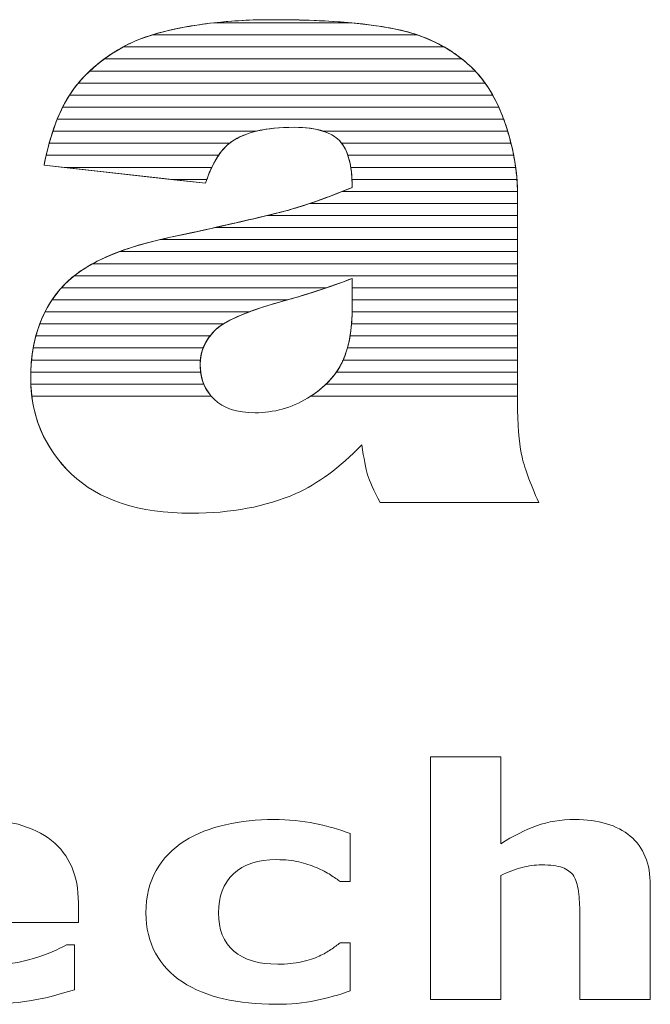
# Model space of a CAD drawing. Units: millimetres. Extents: x 2716 to 11817, y 892 to 7595.
# Drawn here: x 3458 to 3514, y 1742 to 1829 of the extents above; entities that cross this region are included whole.
import ezdxf

# ---------------------------------------------------------------- set-up
doc = ezdxf.new("R2010")
doc.units = ezdxf.units.MM
doc.layers.add('ABAVA - Шлюзы', color=7, linetype='Continuous')

# ---------------------------------------------------------------- blocks, each defined once
blk = doc.blocks.new('BigTel - top')
at = {"layer": 'ABAVA - Шлюзы', "color": 253, "lineweight": 0}
for points, knots in [([(25542.606, -23837.711), (25542.606, -23837.711), (25528.354, -23836.102), (25528.354, -23836.102), (25528.354, -23836.102), (25528.891, -23833.436), (25529.667, -23831.332), (25530.68, -23829.804), (25530.68, -23829.804), (25531.694, -23828.276), (25533.145, -23826.949), (25535.06, -23825.824), (25535.06, -23825.824), (25536.424, -23825.006), (25538.314, -23824.376), (25540.704, -23823.934), (25540.704, -23823.934), (25543.093, -23823.492), (25545.683, -23823.264), (25548.474, -23823.264), (25548.474, -23823.264), (25552.941, -23823.264), (25556.545, -23823.532), (25559.248, -23824.068), (25559.248, -23824.068), (25561.964, -23824.604), (25564.228, -23825.73), (25566.03, -23827.432), (25566.03, -23827.432), (25567.306, -23828.611), (25568.307, -23830.273), (25569.046, -23832.43), (25569.046, -23832.43), (25569.772, -23834.601), (25570.135, -23836.652), (25570.135, -23838.622), (25570.135, -23838.622), (25570.135, -23838.622), (25570.135, -23857.035), (25570.135, -23857.035), (25570.135, -23857.035), (25570.135, -23858.992), (25570.26, -23860.533), (25570.485, -23861.645), (25570.485, -23861.645), (25570.723, -23862.758), (25571.223, -23864.178), (25572.012, -23865.907), (25572.012, -23865.907), (25572.012, -23865.907), (25558.009, -23865.907), (25558.009, -23865.907), (25558.009, -23865.907), (25557.446, -23864.835), (25557.083, -23864.017), (25556.908, -23863.455), (25556.908, -23863.455), (25556.733, -23862.892), (25556.571, -23862.007), (25556.395, -23860.801), (25556.395, -23860.801), (25554.443, -23862.825), (25552.491, -23864.259), (25550.564, -23865.116), (25550.564, -23865.116), (25547.923, -23866.269), (25544.858, -23866.845), (25541.367, -23866.845), (25541.367, -23866.845), (25536.724, -23866.845), (25533.196, -23865.693), (25530.78, -23863.388), (25530.78, -23863.388), (25528.378, -23861.096), (25527.177, -23858.255), (25527.177, -23854.878), (25527.177, -23854.878), (25527.177, -23851.702), (25528.041, -23849.102), (25529.779, -23847.065), (25529.779, -23847.065), (25531.519, -23845.014), (25534.709, -23843.5), (25539.377, -23842.508), (25539.377, -23842.508), (25544.983, -23841.302), (25548.612, -23840.458), (25550.276, -23839.975), (25550.276, -23839.975), (25551.928, -23839.493), (25553.692, -23838.85), (25555.544, -23838.072), (25555.544, -23838.072), (25555.544, -23836.102), (25555.169, -23834.735), (25554.418, -23833.945), (25554.418, -23833.945), (25553.655, -23833.168), (25552.329, -23832.766), (25550.414, -23832.766), (25550.414, -23832.766), (25547.974, -23832.766), (25546.147, -23833.194), (25544.921, -23834.025), (25544.921, -23834.025), (25543.969, -23834.682), (25543.194, -23835.915), (25542.606, -23837.711)], [0, 0, 0, 0, 0.037037, 0.037037, 0.037037, 0.037037, 0.074074, 0.074074, 0.074074, 0.074074, 0.111111, 0.111111, 0.111111, 0.111111, 0.148148, 0.148148, 0.148148, 0.148148, 0.185185, 0.185185, 0.185185, 0.185185, 0.222222, 0.222222, 0.222222, 0.222222, 0.259259, 0.259259, 0.259259, 0.259259, 0.296296, 0.296296, 0.296296, 0.296296, 0.333333, 0.333333, 0.333333, 0.333333, 0.37037, 0.37037, 0.37037, 0.37037, 0.407407, 0.407407, 0.407407, 0.407407, 0.444444, 0.444444, 0.444444, 0.444444, 0.481481, 0.481481, 0.481481, 0.481481, 0.518519, 0.518519, 0.518519, 0.518519, 0.555556, 0.555556, 0.555556, 0.555556, 0.592593, 0.592593, 0.592593, 0.592593, 0.62963, 0.62963, 0.62963, 0.62963, 0.666667, 0.666667, 0.666667, 0.666667, 0.703704, 0.703704, 0.703704, 0.703704, 0.740741, 0.740741, 0.740741, 0.740741, 0.777778, 0.777778, 0.777778, 0.777778, 0.814815, 0.814815, 0.814815, 0.814815, 0.851852, 0.851852, 0.851852, 0.851852, 0.888889, 0.888889, 0.888889, 0.888889, 0.925926, 0.925926, 0.925926, 0.925926, 0.962963, 0.962963, 0.962963, 0.962963, 1, 1, 1, 1]), ([(25555.544, -23846.113), (25553.492, -23846.904), (25551.352, -23847.601), (25549.137, -23848.204), (25549.137, -23848.204), (25546.109, -23849.062), (25544.182, -23849.919), (25543.382, -23850.75), (25543.382, -23850.75), (25542.543, -23851.621), (25542.13, -23852.599), (25542.13, -23853.698), (25542.13, -23853.698), (25542.13, -23854.958), (25542.543, -23855.977), (25543.357, -23856.781), (25543.357, -23856.781), (25544.182, -23857.571), (25545.384, -23857.973), (25546.973, -23857.973), (25546.973, -23857.973), (25548.637, -23857.973), (25550.176, -23857.545), (25551.615, -23856.687), (25551.615, -23856.687), (25553.041, -23855.816), (25554.055, -23854.757), (25554.656, -23853.524), (25554.656, -23853.524), (25555.256, -23852.278), (25555.544, -23850.656), (25555.544, -23848.673), (25555.544, -23848.673), (25555.544, -23848.673), (25555.544, -23846.113), (25555.544, -23846.113)], [0, 0, 0, 0, 0.111111, 0.111111, 0.111111, 0.111111, 0.222222, 0.222222, 0.222222, 0.222222, 0.333333, 0.333333, 0.333333, 0.333333, 0.444444, 0.444444, 0.444444, 0.444444, 0.555556, 0.555556, 0.555556, 0.555556, 0.666667, 0.666667, 0.666667, 0.666667, 0.777778, 0.777778, 0.777778, 0.777778, 0.888889, 0.888889, 0.888889, 0.888889, 1, 1, 1, 1]), ([(25581.852, -23909.795), (25581.852, -23909.795), (25575.629, -23909.795), (25575.629, -23909.795), (25575.629, -23909.795), (25575.629, -23909.795), (25575.629, -23902.119), (25575.629, -23902.119), (25575.629, -23902.119), (25575.629, -23901.493), (25575.589, -23900.872), (25575.512, -23900.251), (25575.512, -23900.251), (25575.43, -23899.63), (25575.295, -23899.174), (25575.095, -23898.882), (25575.095, -23898.882), (25574.867, -23898.539), (25574.533, -23898.295), (25574.092, -23898.135), (25574.092, -23898.135), (25573.652, -23897.979), (25573.036, -23897.904), (25572.245, -23897.904), (25572.245, -23897.904), (25571.682, -23897.904), (25571.114, -23897.975), (25570.539, -23898.125), (25570.539, -23898.125), (25569.958, -23898.271), (25569.33, -23898.506), (25568.656, -23898.826), (25568.656, -23898.826), (25568.656, -23898.826), (25568.656, -23909.795), (25568.656, -23909.795), (25568.656, -23909.795), (25568.656, -23909.795), (25562.467, -23909.795), (25562.467, -23909.795), (25562.467, -23909.795), (25562.467, -23909.795), (25562.467, -23888.351), (25562.467, -23888.351), (25562.467, -23888.351), (25562.467, -23888.351), (25568.656, -23888.351), (25568.656, -23888.351), (25568.656, -23888.351), (25568.656, -23888.351), (25568.656, -23896.027), (25568.656, -23896.027), (25568.656, -23896.027), (25569.752, -23895.341), (25570.808, -23894.809), (25571.823, -23894.442), (25571.823, -23894.442), (25572.838, -23894.075), (25573.964, -23893.892), (25575.201, -23893.892), (25575.201, -23893.892), (25577.283, -23893.892), (25578.914, -23894.381), (25580.087, -23895.355), (25580.087, -23895.355), (25581.266, -23896.328), (25581.852, -23897.782), (25581.852, -23899.72), (25581.852, -23899.72), (25581.852, -23899.72), (25581.852, -23909.795), (25581.852, -23909.795)], [0, 0, 0, 0, 0.055556, 0.055556, 0.055556, 0.055556, 0.111111, 0.111111, 0.111111, 0.111111, 0.166667, 0.166667, 0.166667, 0.166667, 0.222222, 0.222222, 0.222222, 0.222222, 0.277778, 0.277778, 0.277778, 0.277778, 0.333333, 0.333333, 0.333333, 0.333333, 0.388889, 0.388889, 0.388889, 0.388889, 0.444444, 0.444444, 0.444444, 0.444444, 0.5, 0.5, 0.5, 0.5, 0.555556, 0.555556, 0.555556, 0.555556, 0.611111, 0.611111, 0.611111, 0.611111, 0.666667, 0.666667, 0.666667, 0.666667, 0.722222, 0.722222, 0.722222, 0.722222, 0.777778, 0.777778, 0.777778, 0.777778, 0.833333, 0.833333, 0.833333, 0.833333, 0.888889, 0.888889, 0.888889, 0.888889, 0.944444, 0.944444, 0.944444, 0.944444, 1, 1, 1, 1]), ([(25531.384, -23902.975), (25531.384, -23902.975), (25517.227, -23902.975), (25517.227, -23902.975), (25517.227, -23902.975), (25517.32, -23904.188), (25517.895, -23905.115), (25518.956, -23905.759), (25518.956, -23905.759), (25520.012, -23906.399), (25521.572, -23906.724), (25523.637, -23906.724), (25523.637, -23906.724), (25524.945, -23906.724), (25526.206, -23906.535), (25527.432, -23906.159), (25527.432, -23906.159), (25528.657, -23905.778), (25529.625, -23905.378), (25530.341, -23904.946), (25530.341, -23904.946), (25530.341, -23904.946), (25531.027, -23904.946), (25531.027, -23904.946), (25531.027, -23904.946), (25531.027, -23904.946), (25531.027, -23908.925), (25531.027, -23908.925), (25531.027, -23908.925), (25529.625, -23909.376), (25528.312, -23909.701), (25527.074, -23909.903), (25527.074, -23909.903), (25525.837, -23910.105), (25524.47, -23910.209), (25522.969, -23910.209), (25522.969, -23910.209), (25519.097, -23910.209), (25516.129, -23909.508), (25514.064, -23908.116), (25514.064, -23908.116), (25512.006, -23906.719), (25510.974, -23904.729), (25510.974, -23902.147), (25510.974, -23902.147), (25510.974, -23899.593), (25511.947, -23897.57), (25513.901, -23896.074), (25513.901, -23896.074), (25515.854, -23894.583), (25518.535, -23893.835), (25521.936, -23893.835), (25521.936, -23893.835), (25525.074, -23893.835), (25527.432, -23894.475), (25529.015, -23895.745), (25529.015, -23895.745), (25530.599, -23897.02), (25531.384, -23898.85), (25531.384, -23901.239), (25531.384, -23901.239), (25531.384, -23901.239), (25531.384, -23902.975), (25531.384, -23902.975)], [0, 0, 0, 0, 0.0625, 0.0625, 0.0625, 0.0625, 0.125, 0.125, 0.125, 0.125, 0.1875, 0.1875, 0.1875, 0.1875, 0.25, 0.25, 0.25, 0.25, 0.3125, 0.3125, 0.3125, 0.3125, 0.375, 0.375, 0.375, 0.375, 0.4375, 0.4375, 0.4375, 0.4375, 0.5, 0.5, 0.5, 0.5, 0.5625, 0.5625, 0.5625, 0.5625, 0.625, 0.625, 0.625, 0.625, 0.6875, 0.6875, 0.6875, 0.6875, 0.75, 0.75, 0.75, 0.75, 0.8125, 0.8125, 0.8125, 0.8125, 0.875, 0.875, 0.875, 0.875, 0.9375, 0.9375, 0.9375, 0.9375, 1, 1, 1, 1]), ([(25548.809, -23910.209), (25547.126, -23910.209), (25545.588, -23910.049), (25544.193, -23909.724), (25544.193, -23909.724), (25542.803, -23909.405), (25541.588, -23908.911), (25540.562, -23908.238), (25540.562, -23908.238), (25539.542, -23907.565), (25538.75, -23906.724), (25538.187, -23905.703), (25538.187, -23905.703), (25537.629, -23904.682), (25537.349, -23903.487), (25537.349, -23902.119), (25537.349, -23902.119), (25537.349, -23900.679), (25537.647, -23899.433), (25538.251, -23898.384), (25538.251, -23898.384), (25538.85, -23897.34), (25539.688, -23896.47), (25540.768, -23895.778), (25540.768, -23895.778), (25541.811, -23895.129), (25543.013, -23894.649), (25544.375, -23894.348), (25544.375, -23894.348), (25545.736, -23894.042), (25547.155, -23893.892), (25548.621, -23893.892), (25548.621, -23893.892), (25549.935, -23893.892), (25551.149, -23894.009), (25552.263, -23894.235), (25552.263, -23894.235), (25553.372, -23894.466), (25554.411, -23894.767), (25555.372, -23895.134), (25555.372, -23895.134), (25555.372, -23895.134), (25555.372, -23899.362), (25555.372, -23899.362), (25555.372, -23899.362), (25555.372, -23899.362), (25554.498, -23899.362), (25554.498, -23899.362), (25554.498, -23899.362), (25554.257, -23899.198), (25553.964, -23899.005), (25553.63, -23898.784), (25553.63, -23898.784), (25553.29, -23898.563), (25552.873, -23898.346), (25552.381, -23898.135), (25552.381, -23898.135), (25551.912, -23897.937), (25551.395, -23897.768), (25550.838, -23897.636), (25550.838, -23897.636), (25550.274, -23897.5), (25549.624, -23897.434), (25548.879, -23897.434), (25548.879, -23897.434), (25547.226, -23897.434), (25545.959, -23897.852), (25545.072, -23898.694), (25545.072, -23898.694), (25544.181, -23899.536), (25543.742, -23900.679), (25543.742, -23902.119), (25543.742, -23902.119), (25543.742, -23903.61), (25544.193, -23904.739), (25545.107, -23905.51), (25545.107, -23905.51), (25546.017, -23906.281), (25547.307, -23906.667), (25548.979, -23906.667), (25548.979, -23906.667), (25549.759, -23906.667), (25550.463, -23906.597), (25551.085, -23906.455), (25551.085, -23906.455), (25551.712, -23906.31), (25552.228, -23906.145), (25552.639, -23905.952), (25552.639, -23905.952), (25553.031, -23905.769), (25553.372, -23905.576), (25553.671, -23905.374), (25553.671, -23905.374), (25553.97, -23905.171), (25554.246, -23904.974), (25554.498, -23904.781), (25554.498, -23904.781), (25554.498, -23904.781), (25555.372, -23904.781), (25555.372, -23904.781), (25555.372, -23904.781), (25555.372, -23904.781), (25555.372, -23909.009), (25555.372, -23909.009), (25555.372, -23909.009), (25554.398, -23909.376), (25553.383, -23909.668), (25552.322, -23909.884), (25552.322, -23909.884), (25551.261, -23910.101), (25550.094, -23910.209), (25548.809, -23910.209)], [0, 0, 0, 0, 0.035714, 0.035714, 0.035714, 0.035714, 0.071429, 0.071429, 0.071429, 0.071429, 0.107143, 0.107143, 0.107143, 0.107143, 0.142857, 0.142857, 0.142857, 0.142857, 0.178571, 0.178571, 0.178571, 0.178571, 0.214286, 0.214286, 0.214286, 0.214286, 0.25, 0.25, 0.25, 0.25, 0.285714, 0.285714, 0.285714, 0.285714, 0.321429, 0.321429, 0.321429, 0.321429, 0.357143, 0.357143, 0.357143, 0.357143, 0.392857, 0.392857, 0.392857, 0.392857, 0.428571, 0.428571, 0.428571, 0.428571, 0.464286, 0.464286, 0.464286, 0.464286, 0.5, 0.5, 0.5, 0.5, 0.535714, 0.535714, 0.535714, 0.535714, 0.571429, 0.571429, 0.571429, 0.571429, 0.607143, 0.607143, 0.607143, 0.607143, 0.642857, 0.642857, 0.642857, 0.642857, 0.678571, 0.678571, 0.678571, 0.678571, 0.714286, 0.714286, 0.714286, 0.714286, 0.75, 0.75, 0.75, 0.75, 0.785714, 0.785714, 0.785714, 0.785714, 0.821429, 0.821429, 0.821429, 0.821429, 0.857143, 0.857143, 0.857143, 0.857143, 0.892857, 0.892857, 0.892857, 0.892857, 0.928571, 0.928571, 0.928571, 0.928571, 0.964286, 0.964286, 0.964286, 0.964286, 1, 1, 1, 1])]:
    blk.add_open_spline(points, degree=3, knots=knots, dxfattribs=at)
at = {"layer": 'ABAVA - Шлюзы', "color": 41, "lineweight": 0}
for points, knots in [([(25563.652, -23825.669), (25563.652, -23825.669), (25535.324, -23825.669), (25535.324, -23825.669), (25535.324, -23825.669), (25536.664, -23824.925), (25538.465, -23824.348), (25540.704, -23823.934), (25540.704, -23823.934), (25541.555, -23823.777), (25542.429, -23823.644), (25543.33, -23823.542), (25543.33, -23823.542), (25543.33, -23823.542), (25555.465, -23823.542), (25555.465, -23823.542), (25555.465, -23823.542), (25556.876, -23823.672), (25558.139, -23823.848), (25559.248, -23824.068), (25559.248, -23824.068), (25560.881, -23824.39), (25562.348, -23824.923), (25563.652, -23825.669)], [0, 0, 0, 0, 0.166667, 0.166667, 0.166667, 0.166667, 0.333333, 0.333333, 0.333333, 0.333333, 0.5, 0.5, 0.5, 0.5, 0.666667, 0.666667, 0.666667, 0.666667, 0.833333, 0.833333, 0.833333, 0.833333, 1, 1, 1, 1]), ([(25561.278, -23824.606), (25561.278, -23824.606), (25537.9, -23824.606), (25537.9, -23824.606), (25537.9, -23824.606), (25538.74, -23824.347), (25539.677, -23824.124), (25540.704, -23823.934), (25540.704, -23823.934), (25543.093, -23823.492), (25545.683, -23823.264), (25548.474, -23823.264), (25548.474, -23823.264), (25552.941, -23823.264), (25556.545, -23823.532), (25559.248, -23824.068), (25559.248, -23824.068), (25559.956, -23824.208), (25560.631, -23824.386), (25561.278, -23824.606)], [0, 0, 0, 0, 0.2, 0.2, 0.2, 0.2, 0.4, 0.4, 0.4, 0.4, 0.6, 0.6, 0.6, 0.6, 0.8, 0.8, 0.8, 0.8, 1, 1, 1, 1]), ([(25555.465, -23823.542), (25555.465, -23823.542), (25543.33, -23823.542), (25543.33, -23823.542), (25543.33, -23823.542), (25544.961, -23823.357), (25546.677, -23823.264), (25548.474, -23823.264), (25548.474, -23823.264), (25551.108, -23823.264), (25553.439, -23823.356), (25555.465, -23823.542)], [0, 0, 0, 0, 0.333333, 0.333333, 0.333333, 0.333333, 0.666667, 0.666667, 0.666667, 0.666667, 1, 1, 1, 1]), ([(25565.222, -23826.732), (25565.222, -23826.732), (25533.67, -23826.732), (25533.67, -23826.732), (25533.67, -23826.732), (25534.102, -23826.415), (25534.567, -23826.114), (25535.06, -23825.824), (25535.06, -23825.824), (25535.838, -23825.357), (25536.785, -23824.95), (25537.9, -23824.606), (25537.9, -23824.606), (25537.9, -23824.606), (25561.278, -23824.606), (25561.278, -23824.606), (25561.278, -23824.606), (25562.754, -23825.108), (25564.07, -23825.818), (25565.222, -23826.732)], [0, 0, 0, 0, 0.2, 0.2, 0.2, 0.2, 0.4, 0.4, 0.4, 0.4, 0.6, 0.6, 0.6, 0.6, 0.8, 0.8, 0.8, 0.8, 1, 1, 1, 1]), ([(25566.4, -23827.796), (25566.4, -23827.796), (25532.384, -23827.796), (25532.384, -23827.796), (25532.384, -23827.796), (25533.146, -23827.08), (25534.038, -23826.424), (25535.06, -23825.824), (25535.06, -23825.824), (25535.146, -23825.772), (25535.234, -23825.719), (25535.324, -23825.669), (25535.324, -23825.669), (25535.324, -23825.669), (25563.652, -23825.669), (25563.652, -23825.669), (25563.652, -23825.669), (25564.517, -23826.163), (25565.312, -23826.753), (25566.03, -23827.432), (25566.03, -23827.432), (25566.157, -23827.549), (25566.278, -23827.669), (25566.4, -23827.796)], [0, 0, 0, 0, 0.166667, 0.166667, 0.166667, 0.166667, 0.333333, 0.333333, 0.333333, 0.333333, 0.5, 0.5, 0.5, 0.5, 0.666667, 0.666667, 0.666667, 0.666667, 0.833333, 0.833333, 0.833333, 0.833333, 1, 1, 1, 1]), ([(25567.277, -23828.859), (25567.277, -23828.859), (25531.381, -23828.859), (25531.381, -23828.859), (25531.381, -23828.859), (25532.018, -23828.093), (25532.779, -23827.384), (25533.67, -23826.732), (25533.67, -23826.732), (25533.67, -23826.732), (25565.222, -23826.732), (25565.222, -23826.732), (25565.222, -23826.732), (25565.5, -23826.953), (25565.771, -23827.187), (25566.03, -23827.432), (25566.03, -23827.432), (25566.481, -23827.848), (25566.895, -23828.322), (25567.277, -23828.859)], [0, 0, 0, 0, 0.2, 0.2, 0.2, 0.2, 0.4, 0.4, 0.4, 0.4, 0.6, 0.6, 0.6, 0.6, 0.8, 0.8, 0.8, 0.8, 1, 1, 1, 1]), ([(25567.946, -23829.922), (25567.946, -23829.922), (25530.601, -23829.922), (25530.601, -23829.922), (25530.601, -23829.922), (25530.627, -23829.882), (25530.654, -23829.843), (25530.68, -23829.804), (25530.68, -23829.804), (25531.153, -23829.092), (25531.719, -23828.421), (25532.384, -23827.796), (25532.384, -23827.796), (25532.384, -23827.796), (25566.4, -23827.796), (25566.4, -23827.796), (25566.4, -23827.796), (25566.975, -23828.396), (25567.49, -23829.105), (25567.946, -23829.922)], [0, 0, 0, 0, 0.2, 0.2, 0.2, 0.2, 0.4, 0.4, 0.4, 0.4, 0.6, 0.6, 0.6, 0.6, 0.8, 0.8, 0.8, 0.8, 1, 1, 1, 1]), ([(25568.477, -23830.986), (25568.477, -23830.986), (25529.998, -23830.986), (25529.998, -23830.986), (25529.998, -23830.986), (25530.212, -23830.559), (25530.44, -23830.166), (25530.68, -23829.804), (25530.68, -23829.804), (25530.895, -23829.481), (25531.127, -23829.164), (25531.381, -23828.859), (25531.381, -23828.859), (25531.381, -23828.859), (25567.277, -23828.859), (25567.277, -23828.859), (25567.277, -23828.859), (25567.722, -23829.485), (25568.122, -23830.194), (25568.477, -23830.986)], [0, 0, 0, 0, 0.2, 0.2, 0.2, 0.2, 0.4, 0.4, 0.4, 0.4, 0.6, 0.6, 0.6, 0.6, 0.8, 0.8, 0.8, 0.8, 1, 1, 1, 1]), ([(25568.909, -23832.049), (25568.909, -23832.049), (25529.519, -23832.049), (25529.519, -23832.049), (25529.519, -23832.049), (25529.841, -23831.25), (25530.203, -23830.54), (25530.601, -23829.922), (25530.601, -23829.922), (25530.601, -23829.922), (25567.946, -23829.922), (25567.946, -23829.922), (25567.946, -23829.922), (25568.302, -23830.563), (25568.624, -23831.273), (25568.909, -23832.049)], [0, 0, 0, 0, 0.25, 0.25, 0.25, 0.25, 0.5, 0.5, 0.5, 0.5, 0.75, 0.75, 0.75, 0.75, 1, 1, 1, 1]), ([(25569.261, -23833.113), (25569.261, -23833.113), (25553.009, -23833.113), (25553.009, -23833.113), (25553.009, -23833.113), (25552.313, -23832.881), (25551.452, -23832.766), (25550.414, -23832.766), (25550.414, -23832.766), (25549.134, -23832.766), (25548.021, -23832.881), (25547.077, -23833.113), (25547.077, -23833.113), (25547.077, -23833.113), (25529.13, -23833.113), (25529.13, -23833.113), (25529.13, -23833.113), (25529.389, -23832.333), (25529.678, -23831.623), (25529.998, -23830.986), (25529.998, -23830.986), (25529.998, -23830.986), (25568.477, -23830.986), (25568.477, -23830.986), (25568.477, -23830.986), (25568.681, -23831.439), (25568.872, -23831.922), (25569.046, -23832.43), (25569.046, -23832.43), (25569.123, -23832.66), (25569.192, -23832.886), (25569.261, -23833.113)], [0, 0, 0, 0, 0.125, 0.125, 0.125, 0.125, 0.25, 0.25, 0.25, 0.25, 0.375, 0.375, 0.375, 0.375, 0.5, 0.5, 0.5, 0.5, 0.625, 0.625, 0.625, 0.625, 0.75, 0.75, 0.75, 0.75, 0.875, 0.875, 0.875, 0.875, 1, 1, 1, 1]), ([(25569.557, -23834.176), (25569.557, -23834.176), (25554.614, -23834.176), (25554.614, -23834.176), (25554.614, -23834.176), (25554.551, -23834.094), (25554.487, -23834.018), (25554.418, -23833.945), (25554.418, -23833.945), (25553.655, -23833.168), (25552.329, -23832.766), (25550.414, -23832.766), (25550.414, -23832.766), (25547.974, -23832.766), (25546.147, -23833.194), (25544.921, -23834.025), (25544.921, -23834.025), (25544.852, -23834.073), (25544.78, -23834.122), (25544.713, -23834.176), (25544.713, -23834.176), (25544.713, -23834.176), (25528.809, -23834.176), (25528.809, -23834.176), (25528.809, -23834.176), (25529.021, -23833.408), (25529.257, -23832.699), (25529.519, -23832.049), (25529.519, -23832.049), (25529.519, -23832.049), (25568.909, -23832.049), (25568.909, -23832.049), (25568.909, -23832.049), (25568.954, -23832.174), (25569.002, -23832.302), (25569.046, -23832.43), (25569.046, -23832.43), (25569.244, -23833.022), (25569.413, -23833.602), (25569.557, -23834.176)], [0, 0, 0, 0, 0.1, 0.1, 0.1, 0.1, 0.2, 0.2, 0.2, 0.2, 0.3, 0.3, 0.3, 0.3, 0.4, 0.4, 0.4, 0.4, 0.5, 0.5, 0.5, 0.5, 0.6, 0.6, 0.6, 0.6, 0.7, 0.7, 0.7, 0.7, 0.8, 0.8, 0.8, 0.8, 0.9, 0.9, 0.9, 0.9, 1, 1, 1, 1]), ([(25543.755, -23835.239), (25543.755, -23835.239), (25528.538, -23835.239), (25528.538, -23835.239), (25528.538, -23835.239), (25528.714, -23834.48), (25528.911, -23833.771), (25529.13, -23833.113), (25529.13, -23833.113), (25529.13, -23833.113), (25547.077, -23833.113), (25547.077, -23833.113), (25547.077, -23833.113), (25546.221, -23833.323), (25545.504, -23833.63), (25544.921, -23834.025), (25544.921, -23834.025), (25544.498, -23834.317), (25544.108, -23834.721), (25543.755, -23835.239)], [0, 0, 0, 0, 0.2, 0.2, 0.2, 0.2, 0.4, 0.4, 0.4, 0.4, 0.6, 0.6, 0.6, 0.6, 0.8, 0.8, 0.8, 0.8, 1, 1, 1, 1]), ([(25569.793, -23835.239), (25569.793, -23835.239), (25555.161, -23835.239), (25555.161, -23835.239), (25555.161, -23835.239), (25554.979, -23834.704), (25554.732, -23834.276), (25554.418, -23833.945), (25554.418, -23833.945), (25554.069, -23833.589), (25553.597, -23833.309), (25553.009, -23833.113), (25553.009, -23833.113), (25553.009, -23833.113), (25569.261, -23833.113), (25569.261, -23833.113), (25569.261, -23833.113), (25569.478, -23833.833), (25569.657, -23834.543), (25569.793, -23835.239)], [0, 0, 0, 0, 0.2, 0.2, 0.2, 0.2, 0.4, 0.4, 0.4, 0.4, 0.6, 0.6, 0.6, 0.6, 0.8, 0.8, 0.8, 0.8, 1, 1, 1, 1]), ([(25543.155, -23836.303), (25543.155, -23836.303), (25530.134, -23836.303), (25530.134, -23836.303), (25530.134, -23836.303), (25530.134, -23836.303), (25528.354, -23836.102), (25528.354, -23836.102), (25528.354, -23836.102), (25528.491, -23835.424), (25528.642, -23834.781), (25528.809, -23834.176), (25528.809, -23834.176), (25528.809, -23834.176), (25544.713, -23834.176), (25544.713, -23834.176), (25544.713, -23834.176), (25544.119, -23834.65), (25543.599, -23835.36), (25543.155, -23836.303)], [0, 0, 0, 0, 0.2, 0.2, 0.2, 0.2, 0.4, 0.4, 0.4, 0.4, 0.6, 0.6, 0.6, 0.6, 0.8, 0.8, 0.8, 0.8, 1, 1, 1, 1]), ([(25569.971, -23836.303), (25569.971, -23836.303), (25555.417, -23836.303), (25555.417, -23836.303), (25555.417, -23836.303), (25555.273, -23835.399), (25555.005, -23834.691), (25554.614, -23834.176), (25554.614, -23834.176), (25554.614, -23834.176), (25569.557, -23834.176), (25569.557, -23834.176), (25569.557, -23834.176), (25569.737, -23834.896), (25569.875, -23835.606), (25569.971, -23836.303)], [0, 0, 0, 0, 0.25, 0.25, 0.25, 0.25, 0.5, 0.5, 0.5, 0.5, 0.75, 0.75, 0.75, 0.75, 1, 1, 1, 1]), ([(25542.722, -23837.366), (25542.722, -23837.366), (25539.55, -23837.366), (25539.55, -23837.366), (25539.55, -23837.366), (25539.55, -23837.366), (25528.354, -23836.102), (25528.354, -23836.102), (25528.354, -23836.102), (25528.413, -23835.808), (25528.473, -23835.519), (25528.538, -23835.239), (25528.538, -23835.239), (25528.538, -23835.239), (25543.755, -23835.239), (25543.755, -23835.239), (25543.755, -23835.239), (25543.366, -23835.811), (25543.023, -23836.521), (25542.722, -23837.366)], [0, 0, 0, 0, 0.2, 0.2, 0.2, 0.2, 0.4, 0.4, 0.4, 0.4, 0.6, 0.6, 0.6, 0.6, 0.8, 0.8, 0.8, 0.8, 1, 1, 1, 1]), ([(25570.084, -23837.366), (25570.084, -23837.366), (25555.526, -23837.366), (25555.526, -23837.366), (25555.526, -23837.366), (25555.483, -23836.533), (25555.36, -23835.824), (25555.161, -23835.239), (25555.161, -23835.239), (25555.161, -23835.239), (25569.793, -23835.239), (25569.793, -23835.239), (25569.793, -23835.239), (25569.933, -23835.959), (25570.031, -23836.668), (25570.084, -23837.366)], [0, 0, 0, 0, 0.25, 0.25, 0.25, 0.25, 0.5, 0.5, 0.5, 0.5, 0.75, 0.75, 0.75, 0.75, 1, 1, 1, 1]), ([(25530.134, -23836.303), (25530.134, -23836.303), (25543.155, -23836.303), (25543.155, -23836.303), (25543.155, -23836.303), (25542.956, -23836.726), (25542.775, -23837.196), (25542.606, -23837.711), (25542.606, -23837.711), (25542.606, -23837.711), (25530.134, -23836.303), (25530.134, -23836.303)], [0, 0, 0, 0, 0.333333, 0.333333, 0.333333, 0.333333, 0.666667, 0.666667, 0.666667, 0.666667, 1, 1, 1, 1]), ([(25570.133, -23838.429), (25570.133, -23838.429), (25554.668, -23838.429), (25554.668, -23838.429), (25554.668, -23838.429), (25554.958, -23838.312), (25555.25, -23838.195), (25555.544, -23838.072), (25555.544, -23838.072), (25555.544, -23837.417), (25555.5, -23836.825), (25555.417, -23836.303), (25555.417, -23836.303), (25555.417, -23836.303), (25569.971, -23836.303), (25569.971, -23836.303), (25569.971, -23836.303), (25570.07, -23837.023), (25570.125, -23837.732), (25570.133, -23838.429)], [0, 0, 0, 0, 0.2, 0.2, 0.2, 0.2, 0.4, 0.4, 0.4, 0.4, 0.6, 0.6, 0.6, 0.6, 0.8, 0.8, 0.8, 0.8, 1, 1, 1, 1]), ([(25539.55, -23837.366), (25539.55, -23837.366), (25542.722, -23837.366), (25542.722, -23837.366), (25542.722, -23837.366), (25542.682, -23837.478), (25542.644, -23837.594), (25542.606, -23837.711), (25542.606, -23837.711), (25542.606, -23837.711), (25539.55, -23837.366), (25539.55, -23837.366)], [0, 0, 0, 0, 0.333333, 0.333333, 0.333333, 0.333333, 0.666667, 0.666667, 0.666667, 0.666667, 1, 1, 1, 1]), ([(25570.135, -23839.493), (25570.135, -23839.493), (25551.801, -23839.493), (25551.801, -23839.493), (25551.801, -23839.493), (25553, -23839.09), (25554.251, -23838.615), (25555.544, -23838.072), (25555.544, -23838.072), (25555.544, -23837.828), (25555.537, -23837.592), (25555.526, -23837.366), (25555.526, -23837.366), (25555.526, -23837.366), (25570.084, -23837.366), (25570.084, -23837.366), (25570.084, -23837.366), (25570.116, -23837.787), (25570.135, -23838.208), (25570.135, -23838.622), (25570.135, -23838.622), (25570.135, -23838.622), (25570.135, -23839.493), (25570.135, -23839.493)], [0, 0, 0, 0, 0.166667, 0.166667, 0.166667, 0.166667, 0.333333, 0.333333, 0.333333, 0.333333, 0.5, 0.5, 0.5, 0.5, 0.666667, 0.666667, 0.666667, 0.666667, 0.833333, 0.833333, 0.833333, 0.833333, 1, 1, 1, 1]), ([(25570.135, -23840.556), (25570.135, -23840.556), (25548.038, -23840.556), (25548.038, -23840.556), (25548.038, -23840.556), (25548.989, -23840.324), (25549.737, -23840.131), (25550.276, -23839.975), (25550.276, -23839.975), (25551.666, -23839.569), (25553.134, -23839.047), (25554.668, -23838.429), (25554.668, -23838.429), (25554.668, -23838.429), (25570.133, -23838.429), (25570.133, -23838.429), (25570.133, -23838.429), (25570.134, -23838.493), (25570.135, -23838.558), (25570.135, -23838.622), (25570.135, -23838.622), (25570.135, -23838.622), (25570.135, -23840.556), (25570.135, -23840.556)], [0, 0, 0, 0, 0.166667, 0.166667, 0.166667, 0.166667, 0.333333, 0.333333, 0.333333, 0.333333, 0.5, 0.5, 0.5, 0.5, 0.666667, 0.666667, 0.666667, 0.666667, 0.833333, 0.833333, 0.833333, 0.833333, 1, 1, 1, 1]), ([(25570.135, -23841.619), (25570.135, -23841.619), (25543.437, -23841.619), (25543.437, -23841.619), (25543.437, -23841.619), (25546.776, -23840.876), (25549.056, -23840.329), (25550.276, -23839.975), (25550.276, -23839.975), (25550.775, -23839.829), (25551.282, -23839.667), (25551.801, -23839.493), (25551.801, -23839.493), (25551.801, -23839.493), (25570.135, -23839.493), (25570.135, -23839.493), (25570.135, -23839.493), (25570.135, -23839.493), (25570.135, -23841.619), (25570.135, -23841.619)], [0, 0, 0, 0, 0.2, 0.2, 0.2, 0.2, 0.4, 0.4, 0.4, 0.4, 0.6, 0.6, 0.6, 0.6, 0.8, 0.8, 0.8, 0.8, 1, 1, 1, 1])]:
    blk.add_open_spline(points, degree=3, knots=knots, dxfattribs=at)
at = {"layer": 'ABAVA - Шлюзы', "color": 53, "lineweight": 0}
for points, knots in [([(25570.135, -23842.683), (25570.135, -23842.683), (25538.589, -23842.683), (25538.589, -23842.683), (25538.589, -23842.683), (25538.846, -23842.623), (25539.11, -23842.565), (25539.377, -23842.508), (25539.377, -23842.508), (25543.167, -23841.693), (25546.051, -23841.041), (25548.038, -23840.556), (25548.038, -23840.556), (25548.038, -23840.556), (25570.135, -23840.556), (25570.135, -23840.556), (25570.135, -23840.556), (25570.135, -23840.556), (25570.135, -23842.683), (25570.135, -23842.683)], [0, 0, 0, 0, 0.2, 0.2, 0.2, 0.2, 0.4, 0.4, 0.4, 0.4, 0.6, 0.6, 0.6, 0.6, 0.8, 0.8, 0.8, 0.8, 1, 1, 1, 1]), ([(25570.135, -23843.746), (25570.135, -23843.746), (25534.998, -23843.746), (25534.998, -23843.746), (25534.998, -23843.746), (25536.274, -23843.268), (25537.736, -23842.857), (25539.377, -23842.508), (25539.377, -23842.508), (25540.872, -23842.186), (25542.224, -23841.889), (25543.437, -23841.619), (25543.437, -23841.619), (25543.437, -23841.619), (25570.135, -23841.619), (25570.135, -23841.619), (25570.135, -23841.619), (25570.135, -23841.619), (25570.135, -23843.746), (25570.135, -23843.746)], [0, 0, 0, 0, 0.2, 0.2, 0.2, 0.2, 0.4, 0.4, 0.4, 0.4, 0.6, 0.6, 0.6, 0.6, 0.8, 0.8, 0.8, 0.8, 1, 1, 1, 1]), ([(25570.135, -23844.81), (25570.135, -23844.81), (25532.65, -23844.81), (25532.65, -23844.81), (25532.65, -23844.81), (25534.213, -23843.95), (25536.191, -23843.243), (25538.589, -23842.683), (25538.589, -23842.683), (25538.589, -23842.683), (25570.135, -23842.683), (25570.135, -23842.683), (25570.135, -23842.683), (25570.135, -23842.683), (25570.135, -23844.81), (25570.135, -23844.81)], [0, 0, 0, 0, 0.25, 0.25, 0.25, 0.25, 0.5, 0.5, 0.5, 0.5, 0.75, 0.75, 0.75, 0.75, 1, 1, 1, 1]), ([(25570.135, -23845.873), (25570.135, -23845.873), (25531.024, -23845.873), (25531.024, -23845.873), (25531.024, -23845.873), (25532.061, -23845.059), (25533.384, -23844.35), (25534.998, -23843.746), (25534.998, -23843.746), (25534.998, -23843.746), (25570.135, -23843.746), (25570.135, -23843.746), (25570.135, -23843.746), (25570.135, -23843.746), (25570.135, -23845.873), (25570.135, -23845.873)], [0, 0, 0, 0, 0.25, 0.25, 0.25, 0.25, 0.5, 0.5, 0.5, 0.5, 0.75, 0.75, 0.75, 0.75, 1, 1, 1, 1])]:
    blk.add_open_spline(points, degree=3, knots=knots, dxfattribs=at)
at = {"layer": 'ABAVA - Шлюзы', "color": 40, "lineweight": 0}
for points, knots in [([(25570.135, -23846.936), (25570.135, -23846.936), (25555.544, -23846.936), (25555.544, -23846.936), (25555.544, -23846.936), (25555.544, -23846.936), (25555.544, -23846.113), (25555.544, -23846.113), (25555.544, -23846.113), (25554.798, -23846.401), (25554.038, -23846.673), (25553.269, -23846.936), (25553.269, -23846.936), (25553.269, -23846.936), (25529.889, -23846.936), (25529.889, -23846.936), (25529.889, -23846.936), (25530.59, -23846.147), (25531.508, -23845.438), (25532.65, -23844.81), (25532.65, -23844.81), (25532.65, -23844.81), (25570.135, -23844.81), (25570.135, -23844.81), (25570.135, -23844.81), (25570.135, -23844.81), (25570.135, -23846.936), (25570.135, -23846.936)], [0, 0, 0, 0, 0.142857, 0.142857, 0.142857, 0.142857, 0.285714, 0.285714, 0.285714, 0.285714, 0.428571, 0.428571, 0.428571, 0.428571, 0.571429, 0.571429, 0.571429, 0.571429, 0.714286, 0.714286, 0.714286, 0.714286, 0.857143, 0.857143, 0.857143, 0.857143, 1, 1, 1, 1]), ([(25570.135, -23848), (25570.135, -23848), (25555.544, -23848), (25555.544, -23848), (25555.544, -23848), (25555.544, -23848), (25555.544, -23846.113), (25555.544, -23846.113), (25555.544, -23846.113), (25553.715, -23846.818), (25551.813, -23847.444), (25549.854, -23848), (25549.854, -23848), (25549.854, -23848), (25529.066, -23848), (25529.066, -23848), (25529.066, -23848), (25529.284, -23847.675), (25529.523, -23847.365), (25529.779, -23847.065), (25529.779, -23847.065), (25530.134, -23846.646), (25530.547, -23846.247), (25531.024, -23845.873), (25531.024, -23845.873), (25531.024, -23845.873), (25570.135, -23845.873), (25570.135, -23845.873), (25570.135, -23845.873), (25570.135, -23845.873), (25570.135, -23848), (25570.135, -23848)], [0, 0, 0, 0, 0.125, 0.125, 0.125, 0.125, 0.25, 0.25, 0.25, 0.25, 0.375, 0.375, 0.375, 0.375, 0.5, 0.5, 0.5, 0.5, 0.625, 0.625, 0.625, 0.625, 0.75, 0.75, 0.75, 0.75, 0.875, 0.875, 0.875, 0.875, 1, 1, 1, 1]), ([(25546.46, -23849.063), (25546.46, -23849.063), (25528.441, -23849.063), (25528.441, -23849.063), (25528.441, -23849.063), (25528.807, -23848.345), (25529.254, -23847.68), (25529.779, -23847.065), (25529.779, -23847.065), (25529.815, -23847.022), (25529.851, -23846.979), (25529.889, -23846.936), (25529.889, -23846.936), (25529.889, -23846.936), (25553.269, -23846.936), (25553.269, -23846.936), (25553.269, -23846.936), (25551.923, -23847.396), (25550.546, -23847.82), (25549.137, -23848.204), (25549.137, -23848.204), (25548.121, -23848.492), (25547.227, -23848.777), (25546.46, -23849.063)], [0, 0, 0, 0, 0.166667, 0.166667, 0.166667, 0.166667, 0.333333, 0.333333, 0.333333, 0.333333, 0.5, 0.5, 0.5, 0.5, 0.666667, 0.666667, 0.666667, 0.666667, 0.833333, 0.833333, 0.833333, 0.833333, 1, 1, 1, 1]), ([(25570.135, -23849.063), (25570.135, -23849.063), (25555.538, -23849.063), (25555.538, -23849.063), (25555.538, -23849.063), (25555.541, -23848.934), (25555.544, -23848.805), (25555.544, -23848.673), (25555.544, -23848.673), (25555.544, -23848.673), (25555.544, -23846.936), (25555.544, -23846.936), (25555.544, -23846.936), (25555.544, -23846.936), (25570.135, -23846.936), (25570.135, -23846.936), (25570.135, -23846.936), (25570.135, -23846.936), (25570.135, -23849.063), (25570.135, -23849.063)], [0, 0, 0, 0, 0.2, 0.2, 0.2, 0.2, 0.4, 0.4, 0.4, 0.4, 0.6, 0.6, 0.6, 0.6, 0.8, 0.8, 0.8, 0.8, 1, 1, 1, 1]), ([(25544.184, -23850.126), (25544.184, -23850.126), (25527.972, -23850.126), (25527.972, -23850.126), (25527.972, -23850.126), (25528.259, -23849.366), (25528.623, -23848.658), (25529.066, -23848), (25529.066, -23848), (25529.066, -23848), (25549.854, -23848), (25549.854, -23848), (25549.854, -23848), (25549.614, -23848.068), (25549.378, -23848.138), (25549.137, -23848.204), (25549.137, -23848.204), (25546.86, -23848.849), (25545.204, -23849.493), (25544.184, -23850.126)], [0, 0, 0, 0, 0.2, 0.2, 0.2, 0.2, 0.4, 0.4, 0.4, 0.4, 0.6, 0.6, 0.6, 0.6, 0.8, 0.8, 0.8, 0.8, 1, 1, 1, 1]), ([(25570.135, -23850.126), (25570.135, -23850.126), (25555.485, -23850.126), (25555.485, -23850.126), (25555.485, -23850.126), (25555.523, -23849.665), (25555.544, -23849.182), (25555.544, -23848.673), (25555.544, -23848.673), (25555.544, -23848.673), (25555.544, -23848), (25555.544, -23848), (25555.544, -23848), (25555.544, -23848), (25570.135, -23848), (25570.135, -23848), (25570.135, -23848), (25570.135, -23848), (25570.135, -23850.126), (25570.135, -23850.126)], [0, 0, 0, 0, 0.2, 0.2, 0.2, 0.2, 0.4, 0.4, 0.4, 0.4, 0.6, 0.6, 0.6, 0.6, 0.8, 0.8, 0.8, 0.8, 1, 1, 1, 1]), ([(25542.997, -23851.19), (25542.997, -23851.19), (25527.629, -23851.19), (25527.629, -23851.19), (25527.629, -23851.19), (25527.831, -23850.436), (25528.102, -23849.727), (25528.441, -23849.063), (25528.441, -23849.063), (25528.441, -23849.063), (25546.46, -23849.063), (25546.46, -23849.063), (25546.46, -23849.063), (25544.941, -23849.631), (25543.914, -23850.198), (25543.382, -23850.75), (25543.382, -23850.75), (25543.243, -23850.895), (25543.113, -23851.04), (25542.997, -23851.19)], [0, 0, 0, 0, 0.2, 0.2, 0.2, 0.2, 0.4, 0.4, 0.4, 0.4, 0.6, 0.6, 0.6, 0.6, 0.8, 0.8, 0.8, 0.8, 1, 1, 1, 1]), ([(25570.135, -23851.19), (25570.135, -23851.19), (25555.354, -23851.19), (25555.354, -23851.19), (25555.354, -23851.19), (25555.462, -23850.539), (25555.522, -23849.829), (25555.538, -23849.063), (25555.538, -23849.063), (25555.538, -23849.063), (25570.135, -23849.063), (25570.135, -23849.063), (25570.135, -23849.063), (25570.135, -23849.063), (25570.135, -23851.19), (25570.135, -23851.19)], [0, 0, 0, 0, 0.25, 0.25, 0.25, 0.25, 0.5, 0.5, 0.5, 0.5, 0.75, 0.75, 0.75, 0.75, 1, 1, 1, 1]), ([(25542.392, -23852.253), (25542.392, -23852.253), (25527.395, -23852.253), (25527.395, -23852.253), (25527.395, -23852.253), (25527.528, -23851.505), (25527.719, -23850.795), (25527.972, -23850.126), (25527.972, -23850.126), (25527.972, -23850.126), (25544.184, -23850.126), (25544.184, -23850.126), (25544.184, -23850.126), (25543.847, -23850.335), (25543.58, -23850.544), (25543.382, -23850.75), (25543.382, -23850.75), (25542.929, -23851.22), (25542.599, -23851.718), (25542.392, -23852.253)], [0, 0, 0, 0, 0.2, 0.2, 0.2, 0.2, 0.4, 0.4, 0.4, 0.4, 0.6, 0.6, 0.6, 0.6, 0.8, 0.8, 0.8, 0.8, 1, 1, 1, 1]), ([(25570.135, -23852.253), (25570.135, -23852.253), (25555.123, -23852.253), (25555.123, -23852.253), (25555.123, -23852.253), (25555.3, -23851.613), (25555.42, -23850.904), (25555.485, -23850.126), (25555.485, -23850.126), (25555.485, -23850.126), (25570.135, -23850.126), (25570.135, -23850.126), (25570.135, -23850.126), (25570.135, -23850.126), (25570.135, -23852.253), (25570.135, -23852.253)], [0, 0, 0, 0, 0.25, 0.25, 0.25, 0.25, 0.5, 0.5, 0.5, 0.5, 0.75, 0.75, 0.75, 0.75, 1, 1, 1, 1]), ([(25542.145, -23853.316), (25542.145, -23853.316), (25527.249, -23853.316), (25527.249, -23853.316), (25527.249, -23853.316), (25527.322, -23852.572), (25527.448, -23851.863), (25527.629, -23851.19), (25527.629, -23851.19), (25527.629, -23851.19), (25542.997, -23851.19), (25542.997, -23851.19), (25542.997, -23851.19), (25542.496, -23851.84), (25542.214, -23852.548), (25542.145, -23853.316)], [0, 0, 0, 0, 0.25, 0.25, 0.25, 0.25, 0.5, 0.5, 0.5, 0.5, 0.75, 0.75, 0.75, 0.75, 1, 1, 1, 1]), ([(25570.135, -23853.316), (25570.135, -23853.316), (25554.75, -23853.316), (25554.75, -23853.316), (25554.75, -23853.316), (25555.023, -23852.695), (25555.222, -23851.984), (25555.354, -23851.19), (25555.354, -23851.19), (25555.354, -23851.19), (25570.135, -23851.19), (25570.135, -23851.19), (25570.135, -23851.19), (25570.135, -23851.19), (25570.135, -23853.316), (25570.135, -23853.316)], [0, 0, 0, 0, 0.25, 0.25, 0.25, 0.25, 0.5, 0.5, 0.5, 0.5, 0.75, 0.75, 0.75, 0.75, 1, 1, 1, 1]), ([(25542.171, -23854.38), (25542.171, -23854.38), (25527.183, -23854.38), (25527.183, -23854.38), (25527.183, -23854.38), (25527.205, -23853.639), (25527.275, -23852.929), (25527.395, -23852.253), (25527.395, -23852.253), (25527.395, -23852.253), (25542.392, -23852.253), (25542.392, -23852.253), (25542.392, -23852.253), (25542.216, -23852.709), (25542.13, -23853.192), (25542.13, -23853.698), (25542.13, -23853.698), (25542.13, -23853.934), (25542.143, -23854.16), (25542.171, -23854.38)], [0, 0, 0, 0, 0.2, 0.2, 0.2, 0.2, 0.4, 0.4, 0.4, 0.4, 0.6, 0.6, 0.6, 0.6, 0.8, 0.8, 0.8, 0.8, 1, 1, 1, 1]), ([(25570.135, -23854.38), (25570.135, -23854.38), (25554.15, -23854.38), (25554.15, -23854.38), (25554.15, -23854.38), (25554.342, -23854.104), (25554.512, -23853.82), (25554.656, -23853.524), (25554.656, -23853.524), (25554.842, -23853.137), (25554.996, -23852.712), (25555.123, -23852.253), (25555.123, -23852.253), (25555.123, -23852.253), (25570.135, -23852.253), (25570.135, -23852.253), (25570.135, -23852.253), (25570.135, -23852.253), (25570.135, -23854.38), (25570.135, -23854.38)], [0, 0, 0, 0, 0.2, 0.2, 0.2, 0.2, 0.4, 0.4, 0.4, 0.4, 0.6, 0.6, 0.6, 0.6, 0.8, 0.8, 0.8, 0.8, 1, 1, 1, 1]), ([(25542.451, -23855.443), (25542.451, -23855.443), (25527.187, -23855.443), (25527.187, -23855.443), (25527.187, -23855.443), (25527.18, -23855.256), (25527.177, -23855.069), (25527.177, -23854.878), (25527.177, -23854.878), (25527.177, -23854.342), (25527.2, -23853.82), (25527.249, -23853.316), (25527.249, -23853.316), (25527.249, -23853.316), (25542.145, -23853.316), (25542.145, -23853.316), (25542.145, -23853.316), (25542.134, -23853.441), (25542.13, -23853.57), (25542.13, -23853.698), (25542.13, -23853.698), (25542.13, -23854.342), (25542.237, -23854.921), (25542.451, -23855.443)], [0, 0, 0, 0, 0.166667, 0.166667, 0.166667, 0.166667, 0.333333, 0.333333, 0.333333, 0.333333, 0.5, 0.5, 0.5, 0.5, 0.666667, 0.666667, 0.666667, 0.666667, 0.833333, 0.833333, 0.833333, 0.833333, 1, 1, 1, 1]), ([(25570.135, -23855.443), (25570.135, -23855.443), (25553.24, -23855.443), (25553.24, -23855.443), (25553.24, -23855.443), (25553.843, -23854.86), (25554.316, -23854.221), (25554.656, -23853.524), (25554.656, -23853.524), (25554.689, -23853.456), (25554.719, -23853.386), (25554.75, -23853.316), (25554.75, -23853.316), (25554.75, -23853.316), (25570.135, -23853.316), (25570.135, -23853.316), (25570.135, -23853.316), (25570.135, -23853.316), (25570.135, -23855.443), (25570.135, -23855.443)], [0, 0, 0, 0, 0.2, 0.2, 0.2, 0.2, 0.4, 0.4, 0.4, 0.4, 0.6, 0.6, 0.6, 0.6, 0.8, 0.8, 0.8, 0.8, 1, 1, 1, 1]), ([(25543.102, -23856.507), (25543.102, -23856.507), (25527.274, -23856.507), (25527.274, -23856.507), (25527.274, -23856.507), (25527.208, -23855.978), (25527.177, -23855.437), (25527.177, -23854.878), (25527.177, -23854.878), (25527.177, -23854.711), (25527.178, -23854.544), (25527.183, -23854.38), (25527.183, -23854.38), (25527.183, -23854.38), (25542.171, -23854.38), (25542.171, -23854.38), (25542.171, -23854.38), (25542.279, -23855.203), (25542.592, -23855.909), (25543.102, -23856.507)], [0, 0, 0, 0, 0.2, 0.2, 0.2, 0.2, 0.4, 0.4, 0.4, 0.4, 0.6, 0.6, 0.6, 0.6, 0.8, 0.8, 0.8, 0.8, 1, 1, 1, 1]), ([(25570.135, -23856.507), (25570.135, -23856.507), (25551.896, -23856.507), (25551.896, -23856.507), (25551.896, -23856.507), (25552.845, -23855.886), (25553.596, -23855.175), (25554.15, -23854.38), (25554.15, -23854.38), (25554.15, -23854.38), (25570.135, -23854.38), (25570.135, -23854.38), (25570.135, -23854.38), (25570.135, -23854.38), (25570.135, -23856.507), (25570.135, -23856.507)], [0, 0, 0, 0, 0.25, 0.25, 0.25, 0.25, 0.5, 0.5, 0.5, 0.5, 0.75, 0.75, 0.75, 0.75, 1, 1, 1, 1]), ([(25527.187, -23855.443), (25527.187, -23855.443), (25542.451, -23855.443), (25542.451, -23855.443), (25542.451, -23855.443), (25542.656, -23855.942), (25542.959, -23856.388), (25543.357, -23856.781), (25543.357, -23856.781), (25544.182, -23857.571), (25545.384, -23857.973), (25546.973, -23857.973), (25546.973, -23857.973), (25548.637, -23857.973), (25550.176, -23857.545), (25551.615, -23856.687), (25551.615, -23856.687), (25552.235, -23856.308), (25552.775, -23855.892), (25553.24, -23855.443), (25553.24, -23855.443), (25553.24, -23855.443), (25570.135, -23855.443), (25570.135, -23855.443), (25570.135, -23855.443), (25570.135, -23855.443), (25570.135, -23857.035), (25570.135, -23857.035), (25570.135, -23857.035), (25570.135, -23858.992), (25570.26, -23860.533), (25570.485, -23861.645), (25570.485, -23861.645), (25570.723, -23862.758), (25571.223, -23864.178), (25572.012, -23865.907), (25572.012, -23865.907), (25572.012, -23865.907), (25558.009, -23865.907), (25558.009, -23865.907), (25558.009, -23865.907), (25557.446, -23864.835), (25557.083, -23864.017), (25556.908, -23863.455), (25556.908, -23863.455), (25556.733, -23862.892), (25556.571, -23862.007), (25556.395, -23860.801), (25556.395, -23860.801), (25554.443, -23862.825), (25552.491, -23864.259), (25550.564, -23865.116), (25550.564, -23865.116), (25547.923, -23866.269), (25544.858, -23866.845), (25541.367, -23866.845), (25541.367, -23866.845), (25536.724, -23866.845), (25533.196, -23865.693), (25530.78, -23863.388), (25530.78, -23863.388), (25528.514, -23861.225), (25527.316, -23858.572), (25527.187, -23855.443)], [0, 0, 0, 0, 0.0625, 0.0625, 0.0625, 0.0625, 0.125, 0.125, 0.125, 0.125, 0.1875, 0.1875, 0.1875, 0.1875, 0.25, 0.25, 0.25, 0.25, 0.3125, 0.3125, 0.3125, 0.3125, 0.375, 0.375, 0.375, 0.375, 0.4375, 0.4375, 0.4375, 0.4375, 0.5, 0.5, 0.5, 0.5, 0.5625, 0.5625, 0.5625, 0.5625, 0.625, 0.625, 0.625, 0.625, 0.6875, 0.6875, 0.6875, 0.6875, 0.75, 0.75, 0.75, 0.75, 0.8125, 0.8125, 0.8125, 0.8125, 0.875, 0.875, 0.875, 0.875, 0.9375, 0.9375, 0.9375, 0.9375, 1, 1, 1, 1])]:
    blk.add_open_spline(points, degree=3, knots=knots, dxfattribs=at)

msp = doc.modelspace()

# ---------------------------------------------------------------- block references
msp.add_blockref('BigTel - top', (-22067.715, 25652.55))

doc.saveas('drawing.dxf')
